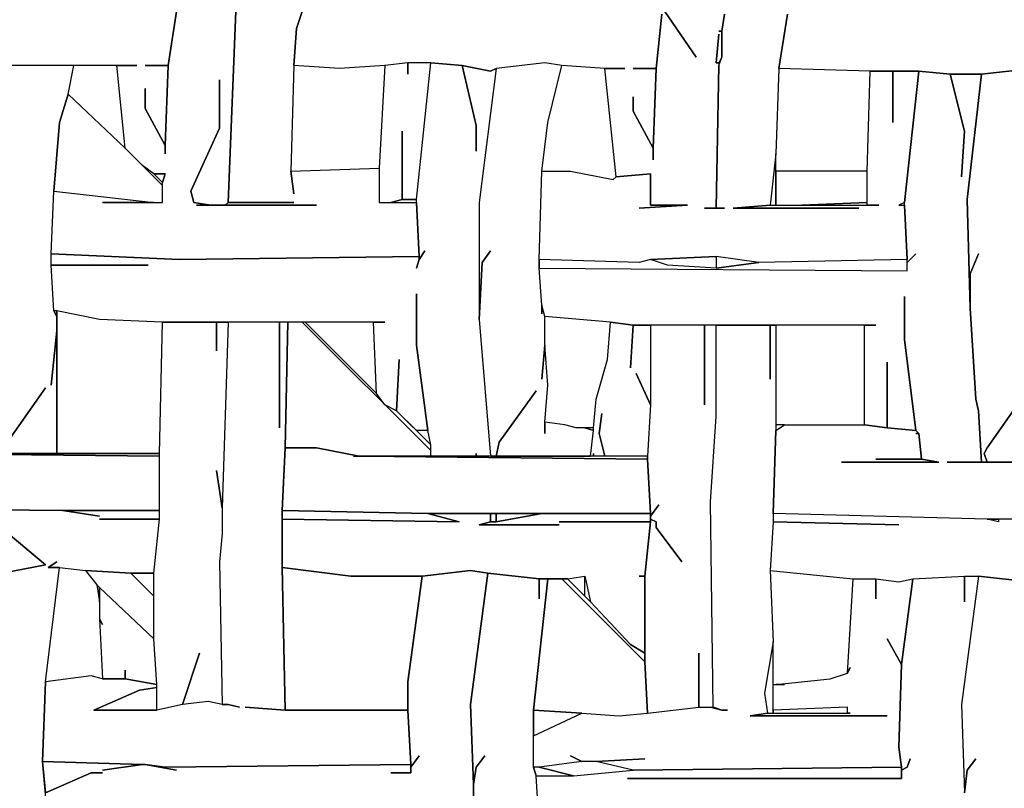
# Model space of a CAD drawing. Units: inches. Extents: x -27 to 28.2, y -27.7 to 22.4.
# Drawn here: x -16.9 to -10.1, y -22.6 to -17.3 of the extents above; entities that cross this region are included whole.
import ezdxf

# ---------------------------------------------------------------- set-up
doc = ezdxf.new("R2010")
doc.units = ezdxf.units.IN
doc.header["$MEASUREMENT"] = 0

msp = doc.modelspace()

# ---------------------------------------------------------------- linework, layer by layer
at = {"color": 7}
for points in [[(-15.3896, -17.1232, 0), (-15.4487, -18.5602, 0), (-15.4684, -18.5799, 0), (-15.5668, -18.5799, 0), (-15.6849, -18.5602, 0), (-15.7046, -18.4815, 0), (-15.5077, -18.0484, 0), (-15.5077, -17.7137, 0), (-15.5077, -18.0484, 0), (-15.7046, -18.4815, 0), (-15.6849, -18.5602, 0), (-15.5668, -18.5799, 0), (-15.6653, -18.5799, 0), (-14.8383, -18.5799, 0), (-15.4684, -18.5799, 0), (-15.4487, -18.5602, 0), (-14.9958, -18.5602, 0), (-15.4487, -18.5602, 0), (-15.3896, -17.1232, 0)], [(-14.9368, -17.2413, 0), (-14.9761, -17.3594, 0), (-14.9958, -17.6153, 0), (-15.0155, -18.3437, 0), (-14.9958, -18.5012, 0), (-15.0155, -18.3437, 0), (-14.4051, -18.324, 0), (-14.4051, -18.5602, 0), (-14.1492, -18.5602, 0), (-14.1295, -18.9342, 0), (-15.7834, -18.9539, 0), (-16.6694, -18.9146, 0), (-16.6497, -18.4815, 0), (-15.9606, -18.5602, 0), (-16.315, -18.5602, 0), (-15.9015, -18.5602, 0), (-15.9015, -18.4224, 0), (-15.8818, -18.3634, 0), (-15.9606, -18.3634, 0), (-16.0394, -18.3043, 0), (-16.1575, -18.1862, 0), (-16.2166, -17.6153, 0), (-16.0787, -17.6153, 0), (-17.0238, -17.6153, 0)], [(-15.8031, -17.2413, 0), (-15.8622, -17.6153, 0), (-16.0197, -17.6153, 0), (-15.8622, -17.6153, 0), (-15.8818, -18.1665, 0), (-16.0197, -17.9106, 0), (-16.0197, -17.7728, 0), (-16.0197, -17.9106, 0), (-15.8818, -18.1665, 0), (-15.8818, -18.2256, 0), (-15.8818, -18.1665, 0), (-15.8622, -17.6153, 0), (-15.8031, -17.2413, 0)], [(-11.5896, -17.261, 0), (-11.6486, -17.635, 0), (-11.6683, -18.2256, 0), (-11.7077, -18.5799, 0), (-11.9637, -18.5996, 0), (-11.0973, -18.5996, 0), (-11.9637, -18.5996, 0), (-11.7077, -18.5799, 0), (-10.9595, -18.5799, 0), (-11.0383, -18.5799, 0), (-11.0383, -18.3437, 0), (-11.0186, -17.6547, 0), (-10.8611, -17.6547, 0), (-10.8611, -18.009, 0), (-10.8611, -17.6547, 0), (-10.6839, -17.6547, 0), (-10.7823, -18.5602, 0), (-10.8217, -18.5799, 0), (-10.7823, -18.5799, 0), (-10.7626, -18.9539, 0), (-11.7865, -18.9736, 0), (-12.0818, -18.9342, 0), (-12.5347, -18.9539, 0), (-12.6134, -18.9736, 0), (-13.3025, -18.9539, 0), (-13.2828, -18.3437, 0), (-13.086, -18.3437, 0), (-12.7906, -18.4027, 0), (-12.7709, -18.3831, 0), (-12.5347, -18.3634, 0), (-12.5347, -18.5799, 0), (-12.2787, -18.5799, 0), (-12.6134, -18.5996, 0), (-12.2787, -18.5799, 0), (-12.5347, -18.5799, 0), (-12.5347, -18.3634, 0), (-12.7709, -18.3831, 0), (-12.8497, -17.635, 0), (-12.7119, -17.635, 0), (-12.8497, -17.635, 0), (-13.145, -17.6153, 0), (-13.2632, -17.5956, 0), (-13.5979, -17.635, 0), (-13.6373, -17.6547, 0), (-13.8341, -17.6153, 0), (-14.0507, -17.5956, 0), (-14.2082, -17.5956, 0), (-14.3658, -17.6153, 0), (-14.6808, -17.635, 0), (-14.9958, -17.6153, 0), (-14.9761, -17.3594, 0), (-14.9368, -17.2413, 0)], [(-12.4362, -17.2413, 0), (-12.2196, -17.5563, 0), (-12.4362, -17.2413, 0)], [(-12.4559, -17.261, 0), (-12.4953, -17.635, 0), (-12.6528, -17.635, 0), (-12.4953, -17.635, 0), (-12.515, -18.1862, 0), (-12.6528, -17.9303, 0), (-12.6528, -17.8319, 0), (-12.6528, -17.9303, 0), (-12.515, -18.1862, 0), (-12.515, -18.2649, 0), (-12.515, -18.1862, 0), (-12.4953, -17.635, 0), (-12.4559, -17.261, 0)], [(-12.0227, -17.261, 0), (-12.0424, -17.3791, 0), (-12.0621, -17.3791, 0), (-12.0424, -17.3791, 0), (-12.0424, -17.5563, 0), (-12.0621, -17.5956, 0), (-12.0818, -17.5956, 0), (-12.0621, -17.3988, 0), (-12.0818, -17.5956, 0), (-12.0621, -17.5956, 0), (-12.0621, -17.6153, 0), (-12.0818, -18.5996, 0), (-12.1606, -18.5996, 0), (-12.0227, -18.5996, 0), (-12.0818, -18.5996, 0), (-12.0621, -17.6153, 0), (-12.0424, -17.5563, 0), (-12.0424, -17.3791, 0), (-12.0227, -17.261, 0)], [(-9.8963, -17.635, 0), (-10.2507, -17.6744, 0), (-10.4673, -17.6744, 0), (-10.6839, -17.6547, 0), (-11.0186, -17.6547, 0), (-11.6486, -17.635, 0), (-11.5896, -17.261, 0)], [(-16.9844, -20.2925, 0), (-16.63, -20.2925, 0), (-16.63, -19.4461, 0), (-16.6694, -19.8201, 0), (-16.63, -19.4461, 0), (-16.63, -19.3476, 0), (-16.6497, -19.3083, 0), (-16.6694, -18.9933, 0), (-16.6694, -18.9146, 0), (-16.6497, -18.4815, 0), (-16.6103, -18.009, 0), (-16.5513, -17.8122, 0), (-16.5119, -17.6153, 0), (-16.9648, -17.6153, 0)], [(-9.6994, -20.7453, 0), (-10.2113, -20.7453, 0), (-11.688, -20.7059, 0), (-11.6683, -20.135, 0), (-11.6093, -20.0957, 0), (-11.058, -20.0957, 0), (-10.9004, -20.1154, 0), (-10.7035, -20.135, 0), (-10.6839, -20.1547, 0), (-10.7035, -20.1547, 0), (-10.6839, -20.1547, 0), (-10.6642, -20.3319, 0), (-10.9792, -20.3319, 0), (-10.6642, -20.3319, 0), (-10.546, -20.3516, 0), (-11.2155, -20.3516, 0), (-10.546, -20.3516, 0), (-10.6642, -20.3319, 0), (-10.6839, -20.1547, 0), (-10.7035, -20.135, 0), (-10.7823, -19.5051, 0), (-10.7823, -19.2098, 0), (-10.7823, -19.5051, 0), (-10.7035, -20.135, 0), (-10.9004, -20.1154, 0), (-10.9004, -19.6626, 0), (-10.9004, -20.1154, 0), (-11.058, -20.0957, 0), (-11.058, -19.4067, 0), (-10.9792, -19.4067, 0), (-12.6528, -19.4067, 0), (-12.8103, -19.387, 0), (-13.2632, -19.3476, 0), (-13.2828, -19.2689, 0), (-13.3025, -19.013, 0), (-10.7626, -19.0327, 0), (-10.7626, -18.9736, 0), (-10.7035, -18.9146, 0), (-10.7626, -18.9736, 0), (-10.7626, -18.9539, 0), (-10.7823, -18.5799, 0), (-10.7823, -18.5602, 0), (-10.6839, -17.6547, 0), (-10.4673, -17.6744, 0), (-10.3688, -18.0681, 0), (-10.3885, -18.3831, 0), (-10.3688, -18.0681, 0), (-10.4673, -17.6744, 0), (-10.2507, -17.6744, 0), (-10.3491, -18.5405, 0), (-10.3294, -19.2886, 0), (-10.2901, -19.9185, 0), (-10.2704, -19.9973, 0), (-10.2507, -20.3516, 0), (-10.487, -20.3516, 0), (-9.1678, -20.3516, 0)], [(-9.8766, -20.3516, 0), (-10.2113, -20.3516, 0), (-10.231, -20.2925, 0), (-10.2113, -20.2532, 0), (-9.9357, -19.8595, 0), (-10.2113, -20.2532, 0), (-10.231, -20.2925, 0), (-10.2113, -20.3516, 0), (-10.2507, -20.3516, 0), (-10.2704, -19.9973, 0), (-10.2901, -19.9185, 0), (-10.3294, -19.2886, 0), (-10.3294, -19.0524, 0), (-10.2704, -18.9146, 0), (-10.3294, -19.0524, 0), (-10.3294, -19.2886, 0), (-10.3491, -18.5405, 0), (-10.2507, -17.6744, 0), (-9.8963, -17.635, 0)], [(-16.9844, -20.2335, 0), (-16.7088, -19.8398, 0), (-16.9844, -20.2335, 0)], [(-16.5907, -23.9343, 0), (-16.7285, -22.4186, 0), (-16.7088, -21.8674, 0), (-16.6103, -21.0799, 0), (-16.6891, -21.0799, 0), (-16.63, -21.0406, 0), (-16.6891, -21.0799, 0), (-16.6103, -21.0799, 0), (-16.4331, -21.0996, 0), (-16.1181, -21.1193, 0), (-15.9606, -21.1193, 0), (-15.9212, -20.7453, 0), (-16.3347, -20.7453, 0), (-15.9212, -20.7453, 0), (-15.9212, -20.6862, 0), (-16.5907, -20.6862, 0), (-16.3347, -20.7256, 0), (-16.5907, -20.6862, 0), (-18.4218, -20.6666, 0)], [(-9.6994, -20.7453, 0), (-10.1326, -20.7453, 0), (-10.1326, -20.765, 0), (-10.2113, -20.7453, 0), (-11.688, -20.7059, 0), (-11.688, -20.765, 0), (-10.8217, -20.7847, 0), (-11.688, -20.765, 0), (-11.7077, -21.0996, 0), (-11.1367, -21.1587, 0), (-10.9792, -21.1587, 0), (-10.8217, -21.1784, 0), (-10.7232, -21.1587, 0), (-10.3688, -21.139, 0), (-10.2704, -21.139, 0), (-9.916, -21.1784, 0)], [(-17.0041, -21.1193, 0), (-16.7088, -21.0603, 0), (-16.9648, -20.8437, 0)], [(-16.9648, -20.8437, 0), (-16.7088, -21.0603, 0), (-17.0041, -21.1193, 0)], [(-13.7554, -22.8319, 0), (-13.7554, -22.576, 0), (-13.7751, -22.0248, 0), (-13.6569, -21.1193, 0), (-13.7751, -21.0996, 0), (-14.1098, -21.139, 0), (-14.2082, -21.8674, 0), (-14.2082, -22.0642, 0), (-14.1886, -22.4382, 0), (-14.1886, -22.4579, 0), (-14.1295, -22.3792, 0), (-14.1886, -22.4579, 0), (-14.1886, -22.4973, 0), (-14.3264, -22.4973, 0), (-14.1886, -22.4973, 0), (-14.1886, -22.4382, 0), (-15.8818, -22.4579, 0), (-16.0197, -22.4382, 0), (-15.8031, -22.4776, 0), (-16.0197, -22.4382, 0), (-16.0394, -22.4382, 0), (-16.315, -22.4776, 0), (-16.0394, -22.4382, 0), (-16.7285, -22.4186, 0), (-16.7088, -22.6351, 0), (-16.3938, -22.4973, 0), (-16.315, -22.4973, 0), (-16.3938, -22.4973, 0), (-16.7088, -22.6351, 0)], [(-13.3025, -22.8516, 0), (-13.3222, -22.517, 0), (-13.3419, -22.4579, 0), (-13.3419, -22.0642, 0), (-13.2435, -21.1587, 0), (-13.3025, -21.1587, 0), (-13.3025, -21.2965, 0), (-13.3025, -21.1587, 0), (-13.6569, -21.1193, 0), (-13.7751, -22.0248, 0), (-13.7554, -22.576, 0), (-13.7357, -22.4579, 0), (-13.6766, -22.3792, 0), (-13.7357, -22.4579, 0), (-13.7554, -22.576, 0), (-13.7554, -22.8319, 0)], [(-13.3025, -22.8516, 0), (-13.3222, -22.517, 0), (-13.0663, -22.517, 0), (-12.6528, -22.4776, 0), (-10.802, -22.4579, 0), (-10.802, -22.5367, 0), (-12.6922, -22.5367, 0), (-10.802, -22.5367, 0), (-10.802, -22.4776, 0), (-10.7626, -22.4579, 0), (-10.7429, -22.3989, 0), (-10.7626, -22.4579, 0), (-10.802, -22.4776, 0), (-10.802, -22.4579, 0), (-10.8217, -22.3201, 0), (-10.802, -21.7492, 0), (-10.7232, -21.1587, 0), (-10.3688, -21.139, 0), (-10.3688, -21.3162, 0), (-10.3688, -21.139, 0), (-10.2704, -21.139, 0), (-10.3885, -22.0248, 0), (-10.3688, -22.6351, 0)], [(-9.916, -21.1784, 0), (-10.2704, -21.139, 0), (-10.3885, -22.0248, 0), (-10.3688, -22.6351, 0), (-10.3491, -22.4776, 0), (-10.2901, -22.3989, 0), (-10.3491, -22.4776, 0), (-10.3688, -22.6351, 0)]]:
    msp.add_polyline3d(points, dxfattribs=at)
for points in [[(-13.7357, -20.2925, 0), (-13.7357, -20.3122, 0), (-14.0507, -20.3122, 0), (-14.0507, -20.2335, 0), (-14.0704, -20.135, 0), (-14.1492, -19.5445, 0), (-14.1492, -19.1902, 0), (-14.1492, -19.5445, 0), (-14.0704, -20.135, 0), (-14.1492, -20.135, 0), (-14.287, -19.9973, 0), (-14.2673, -19.6429, 0), (-14.287, -19.9973, 0), (-14.3658, -19.9579, 0), (-14.4248, -19.8791, 0), (-14.4445, -19.387, 0), (-14.3658, -19.387, 0), (-15.9015, -19.387, 0), (-16.3347, -19.3673, 0), (-16.63, -19.3083, 0), (-16.6497, -19.3083, 0), (-16.6694, -18.9933, 0), (-16, -18.9933, 0), (-16.6694, -18.9933, 0), (-16.6694, -18.9146, 0), (-15.7834, -18.9539, 0), (-14.1295, -18.9342, 0), (-14.1295, -18.9539, 0), (-14.1492, -19.013, 0), (-14.1295, -18.9539, 0), (-14.0901, -18.8949, 0), (-14.1295, -18.9539, 0), (-14.1295, -18.9342, 0), (-14.1492, -18.5602, 0), (-14.1492, -18.5405, 0), (-14.0507, -17.5956, 0), (-13.8341, -17.6153, 0), (-13.7357, -18.0287, 0), (-13.7357, -18.2059, 0), (-13.7357, -18.0287, 0), (-13.8341, -17.6153, 0), (-13.6373, -17.6547, 0), (-13.5979, -17.635, 0), (-13.716, -18.5602, 0), (-13.716, -19.3673, 0), (-13.6373, -20.3122, 0), (-13.7357, -20.3122, 0)], [(-14.2082, -17.6744, 0), (-14.2082, -17.5956, 0), (-14.3658, -17.6153, 0), (-14.4051, -18.324, 0), (-14.4051, -18.5602, 0), (-14.3264, -18.5602, 0), (-14.2476, -18.5405, 0), (-14.2476, -18.0681, 0), (-14.2476, -18.5405, 0), (-14.1492, -18.5405, 0), (-14.0507, -17.5956, 0), (-14.2082, -17.5956, 0)], [(-13.2632, -20.1547, 0), (-13.2632, -20.076, 0), (-13.2435, -19.8201, 0), (-13.2632, -19.5445, 0), (-13.2828, -19.7807, 0), (-13.2632, -19.5445, 0), (-13.2632, -19.3476, 0), (-13.2828, -19.2689, 0), (-13.2828, -19.3279, 0), (-13.2828, -19.2689, 0), (-13.3025, -19.013, 0), (-13.3025, -18.9539, 0), (-13.2828, -18.3437, 0), (-13.2435, -18.009, 0), (-13.145, -17.6153, 0), (-13.2632, -17.5956, 0), (-13.5979, -17.635, 0), (-13.716, -18.5602, 0), (-13.716, -19.3673, 0), (-13.6963, -18.9736, 0), (-13.6373, -18.8949, 0), (-13.6963, -18.9736, 0), (-13.716, -19.3673, 0), (-13.6373, -20.3122, 0), (-13.5979, -20.3122, 0), (-13.5782, -20.2138, 0), (-13.3222, -19.8595, 0), (-13.5782, -20.2138, 0), (-13.5979, -20.3122, 0), (-12.9481, -20.3122, 0), (-12.9284, -20.135, 0), (-12.9875, -20.1154, 0), (-13.0466, -20.1154, 0), (-13.1253, -20.0957, 0), (-13.2632, -20.076, 0)], [(-16.5513, -17.8122, 0), (-16.6103, -18.009, 0), (-16.6497, -18.4815, 0), (-15.9606, -18.5602, 0), (-15.9015, -18.5602, 0), (-15.9015, -18.4421, 0), (-16.1575, -18.1862, 0)], [(-11.7077, -18.5799, 0), (-11.6683, -18.5799, 0), (-11.6683, -18.2256, 0)], [(-16.0394, -18.3043, 0), (-15.9015, -18.4421, 0), (-15.9015, -18.4224, 0), (-15.9606, -18.3634, 0)], [(-15.9015, -18.4224, 0), (-15.9606, -18.3634, 0), (-15.8818, -18.3634, 0)], [(-11.6683, -18.3437, 0), (-11.6683, -18.5799, 0), (-11.4911, -18.5799, 0), (-11.0383, -18.5602, 0), (-11.0383, -18.3437, 0)], [(-14.3264, -18.5602, 0), (-14.1492, -18.5602, 0), (-14.1492, -18.5405, 0), (-14.2476, -18.5405, 0)], [(-11.4911, -18.5799, 0), (-11.0383, -18.5799, 0), (-11.0383, -18.5602, 0)], [(-10.7823, -18.5799, 0), (-10.7823, -18.5602, 0), (-10.8217, -18.5799, 0)], [(-12.0818, -18.9342, 0), (-12.0818, -19.013, 0), (-12.4165, -18.9933, 0), (-12.5347, -18.9539, 0)], [(-12.0818, -18.9342, 0), (-12.0818, -19.013, 0), (-11.7865, -18.9736, 0)], [(-13.3025, -18.9539, 0), (-13.3025, -19.013, 0), (-10.7626, -19.0327, 0), (-10.7626, -18.9539, 0), (-11.7865, -18.9736, 0), (-12.0818, -19.013, 0), (-12.4165, -18.9933, 0), (-12.5347, -18.9539, 0), (-12.6134, -18.9736, 0)], [(-16.6497, -19.3083, 0), (-16.63, -19.3476, 0), (-16.63, -19.3083, 0)], [(-16.63, -19.3083, 0), (-16.63, -20.2925, 0), (-15.9212, -20.2925, 0), (-15.9015, -19.387, 0), (-16.3347, -19.3673, 0)], [(-15.3305, -22.0445, 0), (-15.0549, -22.0642, 0), (-15.0746, -21.0799, 0), (-15.0746, -20.6862, 0), (-15.0549, -20.2532, 0), (-15.0352, -19.387, 0), (-15.0943, -19.387, 0), (-15.0943, -20.1154, 0), (-15.0943, -19.387, 0), (-15.4487, -19.387, 0), (-15.4881, -20.6666, 0), (-15.4881, -20.8437, 0), (-15.5077, -21.0406, 0), (-15.4881, -22.0248, 0), (-15.4487, -22.0248, 0), (-15.3699, -22.0445, 0), (-15.4487, -22.0248, 0), (-15.4881, -22.0248, 0), (-15.5865, -22.0052, 0), (-15.7637, -22.0248, 0), (-15.9409, -22.0642, 0), (-16.3741, -22.0642, 0), (-16.059, -21.9264, 0), (-15.9409, -21.9067, 0), (-15.9409, -21.887, 0), (-16.1575, -21.8477, 0), (-16.315, -21.8477, 0), (-16.3938, -21.828, 0), (-16.7088, -21.8674, 0), (-16.7285, -22.4186, 0), (-16.0394, -22.4382, 0), (-16.0197, -22.4382, 0), (-15.8818, -22.4579, 0), (-14.1886, -22.4382, 0), (-14.2082, -22.0642, 0), (-15.0549, -22.0642, 0)], [(-15.5274, -19.5839, 0), (-15.5274, -19.387, 0), (-15.4487, -19.387, 0), (-15.4881, -20.6666, 0), (-15.5274, -20.4106, 0), (-15.4881, -20.6666, 0), (-15.4881, -20.8437, 0), (-15.5077, -21.0406, 0), (-15.4881, -22.0248, 0), (-15.5865, -22.0052, 0), (-15.7637, -22.0248, 0), (-15.6456, -21.6705, 0), (-15.7637, -22.0248, 0), (-15.9409, -22.0642, 0), (-15.9409, -21.887, 0), (-15.9606, -21.5721, 0), (-15.9606, -21.1193, 0), (-15.9212, -20.7453, 0), (-15.9212, -20.2925, 0), (-15.9015, -19.387, 0), (-15.5274, -19.387, 0)], [(-15.0352, -19.387, 0), (-15.0549, -20.2532, 0), (-14.8383, -20.2532, 0), (-14.543, -20.3122, 0), (-14.0507, -20.3122, 0), (-14.0507, -20.2728, 0), (-14.9368, -19.387, 0)], [(-14.9368, -19.387, 0), (-14.0507, -20.2728, 0), (-14.0507, -20.2335, 0), (-14.287, -19.9973, 0), (-14.3658, -19.9579, 0), (-14.4248, -19.8791, 0), (-14.9171, -19.387, 0)], [(-12.574, -22.3989, 0), (-12.9088, -22.4186, 0), (-13.0072, -22.4186, 0), (-13.086, -22.3792, 0), (-13.0072, -22.4186, 0), (-13.3025, -22.4579, 0), (-13.3419, -22.4579, 0), (-13.3419, -22.2414, 0), (-13.0072, -22.0839, 0), (-12.7512, -22.1036, 0), (-12.5543, -22.0839, 0), (-12.1999, -22.0445, 0), (-12.1212, -22.0445, 0), (-12.0424, -22.0642, 0), (-12.003, -22.0642, 0), (-12.0424, -22.0642, 0), (-12.1015, -22.0445, 0), (-12.1212, -20.6272, 0), (-12.0818, -20.0366, 0), (-12.0818, -19.4067, 0), (-11.7077, -19.4067, 0), (-11.7077, -19.7807, 0), (-11.7077, -19.4067, 0), (-11.6683, -19.4067, 0), (-11.6683, -20.135, 0), (-11.688, -20.7059, 0), (-11.688, -20.765, 0), (-11.7077, -21.0996, 0), (-11.688, -21.5918, 0), (-11.7471, -21.9461, 0), (-11.7274, -22.0839, 0), (-11.8455, -22.1036, 0), (-10.9004, -22.1036, 0), (-11.8455, -22.1036, 0), (-11.7274, -22.0839, 0), (-11.1564, -22.0839, 0), (-11.1761, -22.0839, 0), (-11.1761, -22.0445, 0), (-11.688, -22.0642, 0), (-11.688, -21.887, 0), (-11.6093, -21.887, 0), (-11.6683, -21.887, 0), (-11.2942, -21.8477, 0), (-11.1761, -21.8083, 0), (-11.1564, -21.7689, 0), (-11.1761, -21.8083, 0), (-11.1367, -21.1587, 0), (-10.9792, -21.1587, 0), (-10.9792, -21.2965, 0), (-10.9792, -21.1587, 0), (-10.8217, -21.1784, 0), (-10.7232, -21.1587, 0), (-10.802, -21.7492, 0), (-10.9004, -21.5721, 0), (-10.802, -21.7492, 0), (-10.8217, -22.3201, 0), (-10.802, -22.4579, 0), (-12.6528, -22.4776, 0), (-12.9088, -22.4186, 0)], [(-12.8694, -20.0169, 0), (-12.8891, -20.1547, 0), (-12.8497, -20.3122, 0), (-12.9284, -20.3122, 0), (-12.9284, -20.2925, 0), (-12.9284, -20.3122, 0), (-12.9481, -20.3122, 0), (-12.9284, -20.135, 0), (-12.9284, -20.1154, 0), (-12.9088, -19.9185, 0), (-12.83, -19.6429, 0), (-12.8103, -19.387, 0), (-12.6528, -19.4067, 0), (-12.6725, -19.702, 0), (-12.6528, -19.4067, 0), (-12.5347, -19.4067, 0), (-12.5347, -19.9579, 0), (-12.6331, -19.7413, 0), (-12.5347, -19.9579, 0), (-12.5543, -20.3122, 0), (-12.8497, -20.3122, 0), (-12.8891, -20.1547, 0)], [(-12.1212, -20.6272, 0), (-12.0818, -20.0366, 0), (-12.0818, -19.4067, 0), (-12.1606, -19.4067, 0), (-12.1606, -19.9579, 0), (-12.1606, -19.4067, 0), (-12.5347, -19.4067, 0), (-12.5347, -19.9579, 0), (-12.5543, -20.3122, 0), (-12.5543, -20.3319, 0), (-12.5347, -20.7059, 0), (-12.5347, -20.7256, 0), (-12.4756, -20.6469, 0), (-12.5347, -20.7256, 0), (-12.5347, -20.7453, 0), (-12.4953, -20.765, 0), (-12.4953, -20.8044, 0), (-12.3181, -21.0406, 0), (-12.4953, -20.8044, 0), (-12.4953, -20.765, 0), (-12.5347, -20.7453, 0), (-12.5347, -20.765, 0), (-12.574, -21.139, 0), (-12.574, -21.7296, 0), (-12.5543, -22.0839, 0), (-12.1999, -22.0445, 0), (-12.1999, -21.6705, 0), (-12.1999, -22.0445, 0), (-12.1015, -22.0445, 0)], [(-17.6933, -20.2925, 0), (-15.9212, -20.3122, 0), (-15.9212, -20.2925, 0), (-17.4373, -20.2925, 0), (-17.4176, -20.2532, 0), (-17.4373, -20.135, 0), (-17.6539, -20.1154, 0), (-17.8114, -20.0957, 0), (-18.343, -20.076, 0), (-18.4218, -20.1154, 0), (-18.4415, -20.3122, 0), (-18.4218, -20.6272, 0), (-18.4218, -20.6666, 0), (-16.5907, -20.6862, 0), (-15.9212, -20.6862, 0), (-15.9212, -20.3122, 0)], [(-11.6683, -20.0957, 0), (-11.6683, -20.135, 0), (-11.6093, -20.0957, 0)], [(-14.1492, -20.135, 0), (-14.0507, -20.2335, 0), (-14.0704, -20.135, 0)], [(-12.9875, -20.1154, 0), (-12.9284, -20.135, 0), (-12.9284, -20.1154, 0)], [(-14.5823, -20.3122, 0), (-14.543, -20.3122, 0), (-14.8383, -20.2532, 0), (-15.0549, -20.2532, 0), (-15.0746, -20.6862, 0), (-14.0704, -20.7059, 0), (-12.5347, -20.7059, 0), (-12.5543, -20.3319, 0), (-14.5233, -20.3122, 0)], [(-14.5233, -20.3122, 0), (-12.5543, -20.3319, 0), (-12.5543, -20.3122, 0)], [(-15.0746, -20.6862, 0), (-15.0746, -20.7453, 0), (-13.8538, -20.765, 0), (-14.0704, -20.7059, 0)], [(-12.6134, -21.139, 0), (-12.574, -21.139, 0), (-12.5347, -20.765, 0), (-13.1647, -20.765, 0), (-12.5347, -20.765, 0), (-12.5347, -20.7059, 0), (-13.2828, -20.7059, 0), (-13.5979, -20.765, 0), (-13.6373, -20.765, 0), (-13.716, -20.7847, 0), (-13.1647, -20.7847, 0), (-13.716, -20.7847, 0), (-13.6373, -20.765, 0), (-13.6373, -20.7059, 0), (-14.0704, -20.7059, 0), (-13.8538, -20.765, 0), (-15.0746, -20.7453, 0), (-15.0746, -21.0799, 0), (-14.602, -21.139, 0), (-14.1098, -21.139, 0), (-13.7751, -21.0996, 0), (-13.6569, -21.1193, 0), (-13.3025, -21.1587, 0), (-13.1056, -21.1587, 0), (-12.9875, -21.139, 0), (-12.9481, -21.3162, 0), (-12.6725, -21.6115, 0), (-12.574, -21.6705, 0), (-12.574, -21.139, 0)], [(-13.6373, -20.7059, 0), (-13.6373, -20.765, 0), (-13.5979, -20.765, 0), (-13.5979, -20.7059, 0)], [(-13.5979, -20.7059, 0), (-13.5979, -20.765, 0), (-13.2828, -20.7059, 0)], [(-10.1326, -20.7453, 0), (-10.1326, -20.765, 0), (-10.2113, -20.7453, 0)], [(-16.4331, -21.0996, 0), (-16.3544, -21.1981, 0), (-16.3347, -21.2177, 0), (-15.9606, -21.5721, 0), (-15.9606, -21.2768, 0), (-16.1181, -21.1193, 0)], [(-16.1181, -21.1193, 0), (-15.9606, -21.2768, 0), (-15.9606, -21.1193, 0)], [(-15.0746, -21.0799, 0), (-15.0549, -22.0642, 0), (-14.2082, -22.0642, 0), (-14.2082, -21.8674, 0), (-14.1098, -21.139, 0), (-14.602, -21.139, 0)], [(-13.2435, -21.1587, 0), (-13.3419, -22.0642, 0), (-13.0072, -22.0839, 0), (-12.7512, -22.1036, 0), (-12.5543, -22.0839, 0), (-12.574, -21.7296, 0), (-13.145, -21.1587, 0)], [(-13.145, -21.1587, 0), (-12.574, -21.7296, 0), (-12.574, -21.6705, 0), (-12.6725, -21.6115, 0), (-12.9481, -21.3162, 0), (-13.1056, -21.1587, 0)], [(-12.9481, -21.3162, 0), (-12.9875, -21.2768, 0), (-12.9875, -21.139, 0)], [(-16.3544, -21.1981, 0), (-16.3347, -21.3162, 0), (-16.3347, -21.2177, 0)], [(-16.315, -21.4737, 0), (-16.3347, -21.4343, 0), (-16.315, -21.8477, 0), (-16.1575, -21.8477, 0), (-16.1575, -21.7886, 0), (-16.1575, -21.8477, 0), (-15.9409, -21.887, 0), (-15.9606, -21.5721, 0), (-16.3347, -21.2177, 0), (-16.3347, -21.4343, 0)], [(-11.7274, -22.0839, 0), (-11.688, -22.0839, 0), (-11.688, -21.5918, 0), (-11.7471, -21.9461, 0)], [(-15.9409, -22.0642, 0), (-15.9409, -21.9067, 0), (-16.059, -21.9264, 0), (-16.3741, -22.0642, 0)], [(-13.3419, -22.0642, 0), (-13.3419, -22.2414, 0), (-13.0072, -22.0839, 0)], [(-11.688, -22.0642, 0), (-11.688, -22.0839, 0), (-11.1761, -22.0839, 0), (-11.1761, -22.0445, 0)], [(-13.3419, -22.4579, 0), (-13.3222, -22.517, 0), (-13.0663, -22.517, 0), (-13.3025, -22.4579, 0)], [(-13.3025, -22.4579, 0), (-13.0663, -22.517, 0), (-12.6528, -22.4776, 0), (-12.9088, -22.4186, 0), (-13.0072, -22.4186, 0)]]:
    msp.add_polyline3d(points, close=True, dxfattribs=at)

doc.saveas('drawing.dxf')
